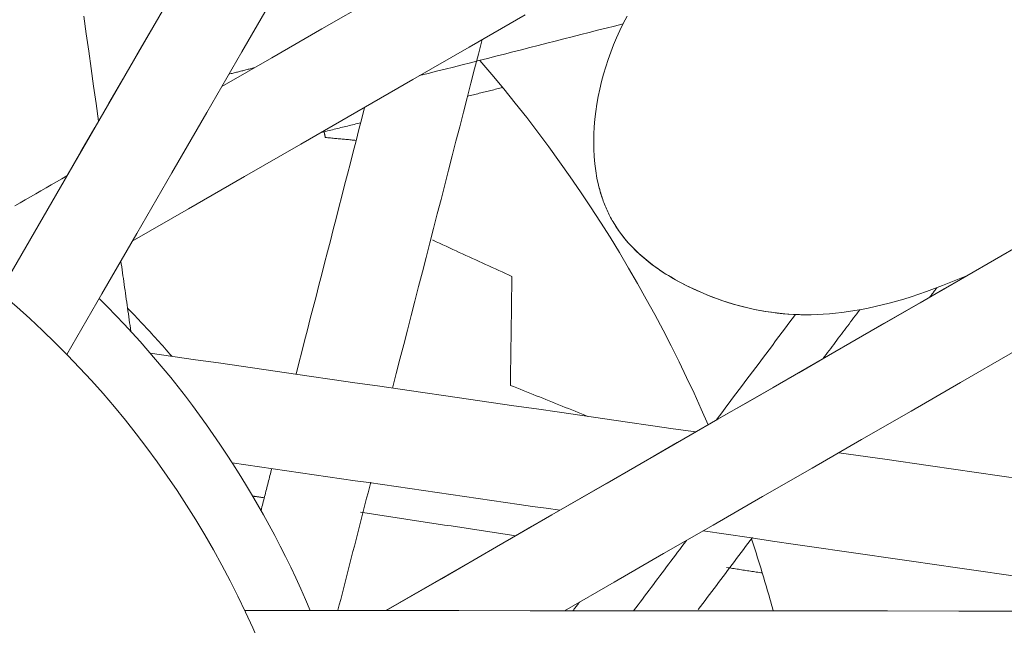
# Model space of a CAD drawing. Units: inches. Extents: x 36 to 460, y 123 to 358.
# Drawn here: x 104 to 105, y 149 to 150 of the extents above; entities that cross this region are included whole.
import ezdxf

# ---------------------------------------------------------------- set-up
doc = ezdxf.new("R2010")
doc.units = ezdxf.units.IN
doc.header["$MEASUREMENT"] = 0
doc.layers.add('Unnamed [1]', color=7, linetype='Continuous', lineweight=0)

msp = doc.modelspace()

# ---------------------------------------------------------------- linework, layer by layer
at = {"layer": 'Unnamed [1]', "color": 1, "linetype": 'Continuous', "lineweight": 0}
for points in [[(104.7751057, 149.9463009), (104.7734885, 149.9537963), (104.772188, 149.9614125), (104.7711963, 149.9691358), (104.7705057, 149.9769525), (104.7701081, 149.984849), (104.7699957, 149.9928115), (104.7701607, 150.0008264), (104.7705951, 150.00888), (104.7712911, 150.0169586), (104.7722408, 150.0250486), (104.7734362, 150.0331362), (104.7748697, 150.0412077), (104.7765331, 150.0492495), (104.7784188, 150.0572479), (104.7805187, 150.0651892), (104.7828384, 150.0730759), (104.7853906, 150.080921), (104.7881778, 150.0887264), (104.7912028, 150.0964942), (104.7944684, 150.1042264), (104.7979773, 150.1119249), (104.8017321, 150.1195919), (104.8057356, 150.1272292)], [(104.6477308, 150.0800397), (104.660679, 150.0648673), (104.6733917, 150.0495613), (104.6858684, 150.0341267), (104.698109, 150.0185684), (104.7101129, 150.0028915), (104.7218799, 149.9871009), (104.7334095, 149.9712016), (104.7447015, 149.9551985), (104.7557553, 149.9390967), (104.7665708, 149.9229011), (104.7771474, 149.9066166), (104.7874849, 149.8902484), (104.7975828, 149.8738012), (104.8074409, 149.8572802), (104.8170587, 149.8406903), (104.8264358, 149.8240365), (104.835572, 149.8073237), (104.8444668, 149.7905569), (104.8531199, 149.7737411), (104.8615309, 149.7568813), (104.8696995, 149.7399824), (104.8776252, 149.7230495), (104.8853078, 149.7060874), (104.8927468, 149.6891013)], [(104.7907007, 149.9067457), (104.7898217, 149.9082726), (104.7889635, 149.9098114), (104.7881259, 149.9113619), (104.7873088, 149.9129239), (104.7865121, 149.9144973), (104.7857357, 149.9160819), (104.7849794, 149.9176774), (104.7842432, 149.9192838), (104.783527, 149.9209007), (104.7828306, 149.922528), (104.782154, 149.9241656), (104.781497, 149.9258133), (104.7808596, 149.9274708), (104.7802416, 149.929138), (104.7796428, 149.9308146), (104.7790633, 149.9325006), (104.7785029, 149.9341957), (104.7779615, 149.9358997), (104.7774389, 149.9376125), (104.7769352, 149.9393338), (104.7764501, 149.9410635), (104.7759835, 149.9428014), (104.7755355, 149.9445472), (104.7751057, 149.9463009)], [(104.79074, 149.9067457), (104.789861, 149.9082726), (104.7890028, 149.9098114), (104.7881652, 149.9113619), (104.7873481, 149.9129239), (104.7865514, 149.9144973), (104.785775, 149.9160819), (104.7850187, 149.9176774), (104.7842825, 149.9192837), (104.7835663, 149.9209007), (104.7828699, 149.922528), (104.7821933, 149.9241656), (104.7815363, 149.9258132), (104.7808989, 149.9274707), (104.7802809, 149.9291379), (104.7796821, 149.9308146), (104.7791026, 149.9325006), (104.7785422, 149.9341957), (104.7780008, 149.9358997), (104.7774782, 149.9376124), (104.7769745, 149.9393338), (104.7764894, 149.9410635), (104.7760228, 149.9428013), (104.7755748, 149.9445472), (104.775145, 149.9463009)], [(104.998735, 149.8071702), (104.9922377, 149.8072496), (104.9858095, 149.8074752), (104.9794482, 149.8078445), (104.9731516, 149.8083553), (104.9669174, 149.809005), (104.9607434, 149.8097913), (104.9546275, 149.8107118), (104.9485675, 149.8117641), (104.942561, 149.8129458), (104.9366058, 149.8142546), (104.9306999, 149.8156879), (104.9248409, 149.8172435), (104.9190266, 149.8189189), (104.9132549, 149.8207117), (104.9075234, 149.8226195), (104.90183, 149.82464), (104.8961725, 149.8267707), (104.8905487, 149.8290093), (104.8849563, 149.8313533), (104.8793931, 149.8338004), (104.8738761, 149.836354), (104.8684285, 149.8390195), (104.8630579, 149.8417974), (104.8577715, 149.8446882), (104.8525768, 149.8476926), (104.8474813, 149.850811), (104.8424923, 149.854044), (104.8376172, 149.8573921), (104.8328635, 149.8608559), (104.8282385, 149.8644359), (104.8237497, 149.8681327), (104.8194045, 149.8719467), (104.8152102, 149.8758785), (104.8111744, 149.8799287), (104.8073043, 149.8840978), (104.8036075, 149.8883864), (104.8000913, 149.8927949), (104.7967632, 149.8973239), (104.7936305, 149.901974), (104.7907007, 149.9067457)], [(105.1709647, 149.8494019), (105.1619562, 149.8456016), (105.1530574, 149.8419699), (105.14428, 149.8385133), (105.1356356, 149.8352385), (105.1271359, 149.8321519), (105.1187926, 149.8292601), (105.1106157, 149.8265687), (105.1025934, 149.8240695), (105.0947165, 149.8217564), (105.0869801, 149.8196265), (105.0793791, 149.8176767), (105.0719087, 149.8159038), (105.064564, 149.8143049), (105.0573398, 149.8128769), (105.0502315, 149.8116166), (105.0432339, 149.8105211), (105.0363421, 149.8095873), (105.0295512, 149.808812), (105.0228563, 149.8081923), (105.0162524, 149.8077249), (105.0097345, 149.807407), (105.0032978, 149.8072354), (104.9969372, 149.807207), (104.9906478, 149.8073188), (104.9844247, 149.8075677), (104.978263, 149.8079507), (104.9721588, 149.8084649), (104.9661106, 149.8091084), (104.9601171, 149.8098793), (104.954177, 149.8107755), (104.9482892, 149.8117952), (104.9424523, 149.8129363), (104.9366651, 149.814197), (104.9309263, 149.8155753), (104.9252346, 149.8170693), (104.9195889, 149.8186769), (104.9139878, 149.8203964), (104.90843, 149.8222256), (104.9029144, 149.8241627), (104.8974396, 149.8262057), (104.8920044, 149.8283527), (104.8866075, 149.8306017), (104.8812477, 149.8329508), (104.8759238, 149.835398), (104.8706346, 149.8379415), (104.8654019, 149.8405863), (104.8602452, 149.8433369), (104.8551714, 149.8461936), (104.8501871, 149.849157), (104.845299, 149.8522277), (104.8405139, 149.855406), (104.8358385, 149.8586925), (104.8312795, 149.8620876), (104.8268437, 149.8655919), (104.8225378, 149.8692058), (104.8183685, 149.8729299), (104.8143425, 149.8767645), (104.8104666, 149.8807103), (104.8067476, 149.8847677), (104.8031921, 149.8889372), (104.7998068, 149.8932192), (104.7965986, 149.8976143), (104.793574, 149.902123), (104.79074, 149.9067457)], [(104.269917, 149.8142562), (104.2719304, 149.8121991), (104.2739404, 149.8101343), (104.2759469, 149.8080617), (104.27795, 149.8059812), (104.2799497, 149.803893), (104.2819457, 149.801797), (104.2839382, 149.7996932), (104.285927, 149.7975816), (104.2879122, 149.7954622), (104.2898938, 149.793335), (104.2918715, 149.7912001), (104.2938455, 149.7890574), (104.2958157, 149.786907), (104.297782, 149.7847487), (104.2997445, 149.7825827), (104.301703, 149.780409), (104.3036575, 149.7782275), (104.3056081, 149.7760382), (104.3075546, 149.7738412), (104.309497, 149.7716365), (104.3114353, 149.769424), (104.3133694, 149.7672038), (104.3152994, 149.7649758), (104.3172251, 149.7627401)], [(104.9392421, 149.5667601), (104.9403051, 149.5635387), (104.9413599, 149.5603177), (104.9424066, 149.5570971), (104.9434453, 149.5538769), (104.9444758, 149.5506571), (104.9454982, 149.5474379), (104.9465125, 149.5442192), (104.9475188, 149.541001), (104.948517, 149.5377834), (104.9495072, 149.5345663), (104.9504894, 149.5313499), (104.9514635, 149.5281341), (104.9524296, 149.524919), (104.9533878, 149.5217046), (104.954338, 149.5184909), (104.9552802, 149.515278), (104.9562145, 149.5120658), (104.9571408, 149.5088545), (104.9580592, 149.5056439), (104.9589697, 149.5024342), (104.9598723, 149.4992254), (104.960767, 149.4960175), (104.9616539, 149.4928105), (104.9625328, 149.4896044)]]:
    msp.add_lwpolyline(points, dxfattribs=at)
for points in [[(104.1326184, 149.8312697, 0), (104.1698758, 149.8956786, 0), (104.2071332, 149.9600875, 0), (104.2443906, 150.0244965, 0), (104.2816479, 150.0889054, 0), (104.3189053, 150.1533143, 0)], [(104.4300339, 150.1540644, 0), (104.3924843, 150.0891503, 0), (104.3549346, 150.0242362, 0), (104.317385, 149.9593221, 0), (104.2798354, 149.894408, 0), (104.2422858, 149.8294938, 0), (104.2047362, 149.7645797, 0)], [(104.3097836, 150.1376131, 0), (104.2947915, 150.1116954, 0), (104.2797994, 150.0857776, 0), (104.2648072, 150.0598599, 0), (104.2498151, 150.0339422, 0), (104.234823, 150.0080245, 0), (104.2198309, 149.9821067, 0), (104.2048387, 149.956189, 0)], [(104.5322257, 150.144846, 0), (104.4784637, 150.1138656, 0), (104.4247016, 150.0828852, 0), (104.3709396, 150.0519047, 0)], [(104.547183, 149.4899471, 0), (104.6065277, 149.5241446, 0), (104.6658725, 149.5583421, 0), (104.7252173, 149.5925395, 0), (104.784562, 149.626737, 0), (104.8439068, 149.6609345, 0), (104.9032515, 149.6951319, 0), (104.9625963, 149.7293294, 0), (105.021941, 149.7635269, 0), (105.0812858, 149.7977243, 0), (105.1406305, 149.8319218, 0), (105.1999753, 149.8661193, 0), (105.25932, 149.9003167, 0), (105.3186648, 149.9345142, 0), (105.3780096, 149.9687117, 0), (105.4373543, 150.0029091, 0), (105.4966991, 150.0371066, 0), (105.5560438, 150.0713041, 0), (105.6153886, 150.1055015, 0), (105.6747333, 150.139699, 0)], [(104.2388179, 150.0149305, 0), (104.2361604, 150.0336583, 0), (104.233503, 150.052386, 0), (104.2308456, 150.0711138, 0), (104.2281881, 150.0898415, 0), (104.2255307, 150.1085693, 0), (104.2228733, 150.127297, 0)], [(104.6964869, 150.1288897, 0), (104.6362694, 150.0941893, 0), (104.5760518, 150.0594889, 0), (104.5158343, 150.0247885, 0), (104.4556168, 149.9900881, 0), (104.3953993, 149.9553877, 0), (104.3351818, 149.9206873, 0), (104.2749643, 149.8859869, 0)], [(105.8538075, 150.1323014, 0), (105.8007129, 150.1017055, 0), (105.7476183, 150.0711097, 0), (105.6945237, 150.0405139, 0), (105.641429, 150.0099181, 0), (105.5883344, 149.9793222, 0), (105.5352398, 149.9487264, 0), (105.4821451, 149.9181306, 0), (105.4290505, 149.8875347, 0), (105.3759559, 149.8569389, 0), (105.3228612, 149.8263431, 0), (105.2697666, 149.7957473, 0), (105.216672, 149.7651514, 0), (105.1635773, 149.7345556, 0), (105.1104827, 149.7039598, 0), (105.0573881, 149.673364, 0), (105.0042934, 149.6427681, 0), (104.9511988, 149.6121723, 0), (104.8981042, 149.5815765, 0), (104.8450095, 149.5509806, 0), (104.7919149, 149.5203848, 0), (104.7388203, 149.489789, 0)], [(104.8014566, 150.1191606, 0), (104.7923638, 150.1168466, 0), (104.783271, 150.1145326, 0), (104.7741782, 150.1122187, 0), (104.7650854, 150.1099047, 0), (104.7559926, 150.1075907, 0), (104.7468998, 150.1052767, 0), (104.7378069, 150.1029627, 0), (104.7287141, 150.1006487, 0), (104.7196213, 150.0983347, 0), (104.7105285, 150.0960207, 0), (104.7014357, 150.0937067, 0), (104.6923429, 150.0913927, 0), (104.6832501, 150.0890787, 0), (104.6741573, 150.0867648, 0), (104.6650645, 150.0844508, 0), (104.6559717, 150.0821368, 0), (104.6468788, 150.0798228, 0), (104.637786, 150.0775088, 0), (104.6286932, 150.0751948, 0), (104.6196004, 150.0728808, 0), (104.6105076, 150.0705668, 0), (104.6014148, 150.0682528, 0), (104.592322, 150.0659388, 0), (104.5832292, 150.0636248, 0)], [(104.5540951, 149.728505, 0), (104.5581001, 149.7440767, 0), (104.5621052, 149.7596485, 0), (104.5661103, 149.7752202, 0), (104.5701153, 149.7907919, 0), (104.5741204, 149.8063637, 0), (104.5781254, 149.8219354, 0), (104.5821305, 149.8375071, 0), (104.5861356, 149.8530789, 0), (104.5901406, 149.8686506, 0), (104.5941457, 149.8842223, 0), (104.5981507, 149.8997941, 0), (104.6021558, 149.9153658, 0), (104.6061608, 149.9309375, 0), (104.6101659, 149.9465093, 0), (104.614171, 149.962081, 0), (104.618176, 149.9776528, 0), (104.6221811, 149.9932245, 0), (104.6261861, 150.0087962, 0), (104.6301912, 150.024368, 0), (104.6341962, 150.0399397, 0), (104.6382013, 150.0555114, 0), (104.6422064, 150.0710832, 0), (104.6462114, 150.0866549, 0), (104.6502165, 150.1022266, 0)], [(104.4060812, 150.0721581, 0), (104.4049365, 150.0718668, 0), (104.4037917, 150.0715755, 0), (104.402647, 150.0712841, 0), (104.4015022, 150.0709928, 0), (104.4003575, 150.0707015, 0), (104.3992127, 150.0704102, 0), (104.398068, 150.0701189, 0), (104.3969233, 150.0698275, 0), (104.3957785, 150.0695362, 0), (104.3946338, 150.0692449, 0), (104.393489, 150.0689536, 0), (104.3923443, 150.0686623, 0), (104.3911996, 150.0683709, 0), (104.3900548, 150.0680796, 0), (104.3889101, 150.0677883, 0), (104.3877653, 150.067497, 0), (104.3866206, 150.0672057, 0), (104.3854759, 150.0669143, 0), (104.3843311, 150.066623, 0), (104.3831864, 150.0663317, 0), (104.3820416, 150.0660404, 0), (104.3808969, 150.0657491, 0), (104.3797521, 150.0654577, 0), (104.3786074, 150.0651664, 0)], [(104.6346112, 150.041554, 0), (104.6361817, 150.0419433, 0), (104.6377523, 150.0423326, 0), (104.6393228, 150.042722, 0), (104.6408934, 150.0431113, 0), (104.6424639, 150.0435006, 0), (104.6440345, 150.0438899, 0), (104.645605, 150.0442792, 0), (104.6471756, 150.0446685, 0), (104.6487461, 150.0450579, 0), (104.6503166, 150.0454472, 0), (104.6518872, 150.0458365, 0), (104.6534577, 150.0462258, 0), (104.6550283, 150.0466151, 0), (104.6565988, 150.0470045, 0), (104.6581694, 150.0473938, 0), (104.6597399, 150.0477831, 0), (104.6613104, 150.0481724, 0), (104.662881, 150.0485617, 0), (104.6644515, 150.048951, 0), (104.6660221, 150.0493404, 0), (104.6675926, 150.0497297, 0), (104.6691632, 150.050119, 0), (104.6707337, 150.0505083, 0), (104.6723042, 150.0508976, 0)], [(104.524233, 150.0296284, 0), (104.5211662, 150.0177047, 0), (104.5180994, 150.005781, 0), (104.5150326, 149.9938573, 0), (104.5119658, 149.9819336, 0), (104.5088991, 149.9700099, 0), (104.5058323, 149.9580862, 0), (104.5027655, 149.9461625, 0), (104.4996987, 149.9342388, 0), (104.4966319, 149.9223151, 0), (104.4935652, 149.9103914, 0), (104.4904984, 149.8984677, 0), (104.4874316, 149.886544, 0), (104.4843648, 149.8746203, 0), (104.481298, 149.8626966, 0), (104.4782313, 149.8507729, 0), (104.4751645, 149.8388492, 0), (104.4720977, 149.8269255, 0), (104.4690309, 149.8150018, 0), (104.4659641, 149.8030781, 0), (104.4628974, 149.7911544, 0), (104.4598306, 149.7792308, 0), (104.4567638, 149.7673071, 0), (104.453697, 149.7553834, 0), (104.4506302, 149.7434597, 0)], [(104.4772226, 150.0025395, 0), (104.4790048, 150.0029812, 0), (104.480787, 150.003423, 0), (104.4825691, 150.0038648, 0), (104.4843513, 150.0043066, 0), (104.4861335, 150.0047483, 0), (104.4879157, 150.0051901, 0), (104.4896978, 150.0056319, 0), (104.49148, 150.0060737, 0), (104.4932622, 150.0065155, 0), (104.4950444, 150.0069572, 0), (104.4968265, 150.007399, 0), (104.4986087, 150.0078408, 0), (104.5003909, 150.0082826, 0), (104.502173, 150.0087243, 0), (104.5039552, 150.0091661, 0), (104.5057374, 150.0096079, 0), (104.5075196, 150.0100497, 0), (104.5093017, 150.0104914, 0), (104.5110839, 150.0109332, 0), (104.5128661, 150.011375, 0), (104.5146483, 150.0118168, 0), (104.5164304, 150.0122586, 0), (104.5182126, 150.0127003, 0), (104.5199948, 150.0131421, 0)], [(104.4820868, 149.9972685, 0), (104.4820307, 149.9975244, 0), (104.4819746, 149.9977804, 0), (104.4819185, 149.9980364, 0), (104.4818624, 149.9982923, 0), (104.4818064, 149.9985483, 0), (104.4817503, 149.9988042, 0), (104.4816942, 149.9990602, 0), (104.4816381, 149.9993162, 0), (104.481582, 149.9995721, 0), (104.4815259, 149.9998281, 0), (104.4814698, 150.0000841, 0), (104.4814137, 150.00034, 0), (104.4813576, 150.000596, 0), (104.4813015, 150.000852, 0), (104.4812454, 150.0011079, 0), (104.4811893, 150.0013639, 0), (104.4811332, 150.0016198, 0), (104.4810771, 150.0018758, 0), (104.481021, 150.0021318, 0), (104.4809649, 150.0023877, 0), (104.4809088, 150.0026437, 0), (104.4808527, 150.0028997, 0), (104.4807966, 150.0031556, 0), (104.4807405, 150.0034116, 0)], [(104.5151233, 149.9942045, 0), (104.5137468, 149.9943321, 0), (104.5123702, 149.9944598, 0), (104.5109937, 149.9945875, 0), (104.5096172, 149.9947151, 0), (104.5082407, 149.9948428, 0), (104.5068642, 149.9949705, 0), (104.5054876, 149.9950981, 0), (104.5041111, 149.9952258, 0), (104.5027346, 149.9953535, 0), (104.5013581, 149.9954811, 0), (104.4999816, 149.9956088, 0), (104.4986051, 149.9957365, 0), (104.4972285, 149.9958641, 0), (104.495852, 149.9959918, 0), (104.4944755, 149.9961195, 0), (104.493099, 149.9962471, 0), (104.4917225, 149.9963748, 0), (104.4903459, 149.9965025, 0), (104.4889694, 149.9966301, 0), (104.4875929, 149.9967578, 0), (104.4862164, 149.9968855, 0), (104.4848399, 149.9970131, 0), (104.4834634, 149.9971408, 0), (104.4820868, 149.9972685, 0)], [(104.2048387, 149.956189, 0), (104.1992574, 149.9529727, 0), (104.193676, 149.9497565, 0), (104.1880946, 149.9465402, 0), (104.1825132, 149.9433239, 0), (104.1769319, 149.9401076, 0), (104.1713505, 149.9368914, 0), (104.1657691, 149.9336751, 0), (104.1601878, 149.9304588, 0), (104.1546064, 149.9272426, 0), (104.149025, 149.9240263, 0)], [(104.79074, 149.9067457, 0), (104.7907383, 149.9067457, 0), (104.7907367, 149.9067457, 0), (104.7907351, 149.9067457, 0), (104.7907334, 149.9067457, 0), (104.7907318, 149.9067457, 0), (104.7907301, 149.9067457, 0), (104.7907285, 149.9067457, 0), (104.7907269, 149.9067457, 0), (104.7907252, 149.9067457, 0), (104.7907236, 149.9067457, 0), (104.790722, 149.9067457, 0), (104.7907203, 149.9067457, 0), (104.7907187, 149.9067457, 0), (104.790717, 149.9067457, 0), (104.7907154, 149.9067457, 0), (104.7907138, 149.9067457, 0), (104.7907121, 149.9067457, 0), (104.7907105, 149.9067457, 0), (104.7907089, 149.9067457, 0), (104.7907072, 149.9067457, 0), (104.7907056, 149.9067457, 0), (104.7907039, 149.9067457, 0), (104.7907023, 149.9067457, 0), (104.7907007, 149.9067457, 0)], [(104.597578, 149.887017, 0), (104.5975744, 149.8870351, 0), (104.5975709, 149.8870532, 0), (104.5975673, 149.8870713, 0), (104.5975638, 149.8870894, 0), (104.5975602, 149.8871075, 0), (104.5975567, 149.8871256, 0), (104.5975531, 149.8871437, 0), (104.5975496, 149.8871618, 0), (104.597546, 149.8871799, 0), (104.5975425, 149.887198, 0), (104.5975389, 149.8872161, 0), (104.5975354, 149.8872343, 0), (104.5975318, 149.8872524, 0), (104.5975283, 149.8872705, 0), (104.5975247, 149.8872886, 0), (104.5975212, 149.8873067, 0), (104.5975176, 149.8873248, 0), (104.5975141, 149.8873429, 0), (104.5975105, 149.887361, 0), (104.597507, 149.8873791, 0), (104.5975034, 149.8873972, 0), (104.5974999, 149.8874153, 0), (104.5974963, 149.8874334, 0), (104.5974928, 149.8874515, 0)], [(104.6822281, 149.8483518, 0), (104.6787011, 149.8499628, 0), (104.675174, 149.8515739, 0), (104.6716469, 149.8531849, 0), (104.6681198, 149.854796, 0), (104.6645927, 149.856407, 0), (104.6610656, 149.8580181, 0), (104.6575385, 149.8596291, 0), (104.6540114, 149.8612402, 0), (104.6504843, 149.8628512, 0), (104.6469572, 149.8644623, 0), (104.6434301, 149.8660733, 0), (104.6399031, 149.8676844, 0), (104.636376, 149.8692954, 0), (104.6328489, 149.8709065, 0), (104.6293218, 149.8725175, 0), (104.6257947, 149.8741286, 0), (104.6222676, 149.8757396, 0), (104.6187405, 149.8773507, 0), (104.6152134, 149.8789617, 0), (104.6116863, 149.8805728, 0), (104.6081592, 149.8821838, 0), (104.6046322, 149.8837949, 0), (104.6011051, 149.8854059, 0), (104.597578, 149.887017, 0)], [(104.2734899, 149.7892521, 0), (104.2730412, 149.7924007, 0), (104.2725925, 149.7955494, 0), (104.2721437, 149.7986981, 0), (104.271695, 149.8018468, 0), (104.2712463, 149.8049955, 0), (104.2707976, 149.8081442, 0), (104.2703488, 149.8112929, 0), (104.2699001, 149.8144416, 0), (104.2694514, 149.8175903, 0), (104.2690027, 149.820739, 0), (104.2685539, 149.8238877, 0), (104.2681052, 149.8270364, 0), (104.2676565, 149.8301851, 0), (104.2672078, 149.8333338, 0), (104.266759, 149.8364824, 0), (104.2663103, 149.8396311, 0), (104.2658616, 149.8427798, 0), (104.2654129, 149.8459285, 0), (104.2649642, 149.8490772, 0), (104.2645154, 149.8522259, 0), (104.2640667, 149.8553746, 0), (104.263618, 149.8585233, 0), (104.2631693, 149.861672, 0), (104.2627205, 149.8648207, 0)], [(105.1721657, 149.8501167, 0), (105.1461231, 149.8351096, 0), (105.1200805, 149.8201025, 0), (105.094038, 149.8050955, 0), (105.0679954, 149.7900884, 0), (105.0419528, 149.7750813, 0), (105.0159102, 149.7600743, 0), (104.9898676, 149.7450672, 0), (104.963825, 149.7300602, 0), (104.9377825, 149.7150531, 0), (104.9117399, 149.700046, 0), (104.8856973, 149.685039, 0), (104.8596547, 149.6700319, 0), (104.8336121, 149.6550249, 0), (104.8075695, 149.6400178, 0), (104.781527, 149.6250107, 0), (104.7554844, 149.6100037, 0), (104.7294418, 149.5949966, 0), (104.7033992, 149.5799895, 0), (104.6773566, 149.5649825, 0), (104.651314, 149.5499754, 0), (104.6252714, 149.5349684, 0), (104.5992289, 149.5199613, 0), (104.5731863, 149.5049542, 0), (104.5471437, 149.4899472, 0)], [(104.6805923, 149.7314746, 0), (104.6806605, 149.7363445, 0), (104.6807287, 149.7412144, 0), (104.6807968, 149.7460842, 0), (104.680865, 149.7509541, 0), (104.6809331, 149.755824, 0), (104.6810013, 149.7606939, 0), (104.6810695, 149.7655638, 0), (104.6811376, 149.7704337, 0), (104.6812058, 149.7753035, 0), (104.6812739, 149.7801734, 0), (104.6813421, 149.7850433, 0), (104.6814102, 149.7899132, 0), (104.6814784, 149.7947831, 0), (104.6815466, 149.799653, 0), (104.6816147, 149.8045228, 0), (104.6816829, 149.8093927, 0), (104.681751, 149.8142626, 0), (104.6818192, 149.8191325, 0), (104.6818874, 149.8240024, 0), (104.6819555, 149.8288723, 0), (104.6820237, 149.8337421, 0), (104.6820918, 149.838612, 0), (104.68216, 149.8434819, 0), (104.6822281, 149.8483518, 0)], [(105.130722, 149.8263738, 0), (105.1310291, 149.8267824, 0), (105.1313362, 149.827191, 0), (105.1316432, 149.8275996, 0), (105.1319503, 149.8280082, 0), (105.1322574, 149.8284168, 0), (105.1325645, 149.8288254, 0), (105.1328715, 149.8292341, 0), (105.1331786, 149.8296427, 0), (105.1334857, 149.8300513, 0), (105.1337928, 149.8304599, 0), (105.1340998, 149.8308685, 0), (105.1344069, 149.8312771, 0), (105.134714, 149.8316858, 0), (105.135021, 149.8320944, 0), (105.1353281, 149.832503, 0), (105.1356352, 149.8329116, 0), (105.1359423, 149.8333202, 0), (105.1362493, 149.8337288, 0), (105.1365564, 149.8341374, 0), (105.1368635, 149.8345461, 0), (105.1371706, 149.8349547, 0), (105.1374776, 149.8353633, 0), (105.1377847, 149.8357719, 0), (105.1380918, 149.8361805, 0)], [(105.0160019, 149.7601269, 0), (105.0176432, 149.7623109, 0), (105.0192845, 149.7644949, 0), (105.0209258, 149.7666789, 0), (105.0225671, 149.768863, 0), (105.0242084, 149.771047, 0), (105.0258497, 149.773231, 0), (105.027491, 149.775415, 0), (105.0291322, 149.777599, 0), (105.0307735, 149.779783, 0), (105.0324148, 149.781967, 0), (105.0340561, 149.784151, 0), (105.0356974, 149.7863351, 0), (105.0373387, 149.7885191, 0), (105.03898, 149.7907031, 0), (105.0406212, 149.7928871, 0), (105.0422625, 149.7950711, 0), (105.0439038, 149.7972551, 0), (105.0455451, 149.7994391, 0), (105.0471864, 149.8016231, 0), (105.0488277, 149.8038072, 0), (105.050469, 149.8059912, 0), (105.0521102, 149.8081752, 0), (105.0537515, 149.8103592, 0), (105.0553928, 149.8125432, 0)], [(104.9864984, 149.807452, 0), (104.9829456, 149.8027245, 0), (104.9793929, 149.7979969, 0), (104.9758401, 149.7932694, 0), (104.9722874, 149.7885418, 0), (104.9687346, 149.7838143, 0), (104.9651819, 149.7790868, 0), (104.9616291, 149.7743592, 0), (104.9580764, 149.7696317, 0), (104.9545236, 149.7649041, 0), (104.9509709, 149.7601766, 0), (104.9474181, 149.755449, 0), (104.9438654, 149.7507215, 0), (104.9403126, 149.745994, 0), (104.9367599, 149.7412664, 0), (104.9332071, 149.7365389, 0), (104.9296544, 149.7318113, 0), (104.9261016, 149.7270838, 0), (104.9225489, 149.7223562, 0), (104.9189961, 149.7176287, 0), (104.9154434, 149.7129012, 0), (104.9118906, 149.7081736, 0), (104.9083379, 149.7034461, 0), (104.9047851, 149.6987185, 0), (104.9012324, 149.693991, 0)], [(104.2941399, 149.7660785, 0), (104.3185306, 149.7625531, 0), (104.3429213, 149.7590277, 0), (104.367312, 149.7555023, 0), (104.3917027, 149.751977, 0), (104.4160934, 149.7484516, 0), (104.4404841, 149.7449262, 0), (104.4648748, 149.7414008, 0), (104.4892655, 149.7378754, 0), (104.5136562, 149.73435, 0), (104.5380469, 149.7308246, 0), (104.5624376, 149.7272992, 0), (104.5868283, 149.7237738, 0), (104.611219, 149.7202484, 0), (104.6356097, 149.716723, 0), (104.6600004, 149.7131976, 0), (104.6843911, 149.7096722, 0), (104.7087818, 149.7061468, 0), (104.7331725, 149.7026214, 0), (104.7575632, 149.699096, 0), (104.7819539, 149.6955707, 0), (104.8063446, 149.6920453, 0), (104.8307353, 149.6885199, 0), (104.855126, 149.6849945, 0), (104.8795167, 149.6814691, 0)], [(104.7638009, 149.6981956, 0), (104.7603339, 149.6995822, 0), (104.7568669, 149.7009689, 0), (104.7533999, 149.7023555, 0), (104.7499328, 149.7037421, 0), (104.7464658, 149.7051287, 0), (104.7429988, 149.7065154, 0), (104.7395318, 149.707902, 0), (104.7360647, 149.7092886, 0), (104.7325977, 149.7106752, 0), (104.7291307, 149.7120619, 0), (104.7256637, 149.7134485, 0), (104.7221966, 149.7148351, 0), (104.7187296, 149.7162217, 0), (104.7152626, 149.7176084, 0), (104.7117956, 149.718995, 0), (104.7083285, 149.7203816, 0), (104.7048615, 149.7217682, 0), (104.7013945, 149.7231549, 0), (104.6979275, 149.7245415, 0), (104.6944604, 149.7259281, 0), (104.6909934, 149.7273147, 0), (104.6875264, 149.7287013, 0), (104.6840594, 149.730088, 0), (104.6805923, 149.7314746, 0)], [(105.0329781, 149.659288, 0), (105.0822042, 149.652173, 0), (105.1314302, 149.6450579, 0), (105.1806562, 149.6379428, 0), (105.2298823, 149.6308278, 0)], [(104.7337876, 149.5975009, 0), (104.7191407, 149.5996179, 0), (104.7044938, 149.601735, 0), (104.6898468, 149.603852, 0), (104.6751999, 149.6059691, 0), (104.660553, 149.6080861, 0), (104.6459061, 149.6102032, 0), (104.6312591, 149.6123202, 0), (104.6166122, 149.6144372, 0), (104.6019653, 149.6165543, 0), (104.5873184, 149.6186713, 0), (104.5726714, 149.6207884, 0), (104.5580245, 149.6229054, 0), (104.5433776, 149.6250225, 0), (104.5287307, 149.6271395, 0), (104.5140837, 149.6292565, 0), (104.4994368, 149.6313736, 0), (104.4847899, 149.6334906, 0), (104.470143, 149.6356077, 0), (104.4554961, 149.6377247, 0), (104.4408491, 149.6398418, 0), (104.4262022, 149.6419588, 0), (104.4115553, 149.6440759, 0), (104.3969084, 149.6461929, 0), (104.3822614, 149.6483099, 0)], [(104.4245843, 149.6421927, 0), (104.4241035, 149.6403232, 0), (104.4236227, 149.6384537, 0), (104.4231418, 149.6365843, 0), (104.422661, 149.6347148, 0), (104.4221802, 149.6328454, 0), (104.4216994, 149.6309759, 0), (104.4212185, 149.6291065, 0), (104.4207377, 149.627237, 0), (104.4202569, 149.6253676, 0), (104.4197761, 149.6234981, 0), (104.4192952, 149.6216287, 0), (104.4188144, 149.6197592, 0), (104.4183336, 149.6178897, 0), (104.4178528, 149.6160203, 0), (104.4173719, 149.6141508, 0), (104.4168911, 149.6122814, 0), (104.4164103, 149.6104119, 0), (104.4159295, 149.6085425, 0), (104.4154486, 149.606673, 0), (104.4149678, 149.6048036, 0), (104.414487, 149.6029341, 0), (104.4140062, 149.6010647, 0), (104.4135253, 149.5991952, 0), (104.4130445, 149.5973257, 0)], [(104.5307751, 149.6275131, 0), (104.52931, 149.6218025, 0), (104.527845, 149.6160919, 0), (104.5263799, 149.6103814, 0), (104.5249148, 149.6046708, 0), (104.5234497, 149.5989603, 0), (104.5219847, 149.5932497, 0), (104.5205196, 149.5875391, 0), (104.5190545, 149.5818286, 0), (104.5175894, 149.576118, 0), (104.5161244, 149.5704074, 0), (104.5146593, 149.5646969, 0), (104.5131942, 149.5589863, 0), (104.5117292, 149.5532758, 0), (104.5102641, 149.5475652, 0), (104.508799, 149.5418546, 0), (104.5073339, 149.5361441, 0), (104.5058689, 149.5304335, 0), (104.5044038, 149.5247229, 0), (104.5029387, 149.5190124, 0), (104.5014736, 149.5133018, 0), (104.5000086, 149.5075913, 0), (104.4985435, 149.5018807, 0), (104.4970784, 149.4961701, 0), (104.4956134, 149.4904596, 0)], [(104.4041405, 149.6127677, 0), (104.404657, 149.6126899, 0), (104.4051735, 149.612612, 0), (104.40569, 149.6125341, 0), (104.4062065, 149.6124562, 0), (104.406723, 149.6123783, 0), (104.4072395, 149.6123004, 0), (104.407756, 149.6122226, 0), (104.4082725, 149.6121447, 0), (104.408789, 149.6120668, 0), (104.4093055, 149.6119889, 0), (104.409822, 149.611911, 0), (104.4103384, 149.6118331, 0), (104.4108549, 149.6117552, 0), (104.4113714, 149.6116774, 0), (104.4118879, 149.6115995, 0), (104.4124044, 149.6115216, 0), (104.4129209, 149.6114437, 0), (104.4134374, 149.6113658, 0), (104.4139539, 149.6112879, 0), (104.4144704, 149.6112101, 0), (104.4149869, 149.6111322, 0), (104.4155034, 149.6110543, 0), (104.4160199, 149.6109764, 0), (104.4165364, 149.6108985, 0)], [(104.5198403, 149.5953211, 0), (104.5267809, 149.5942745, 0), (104.5337215, 149.5932279, 0), (104.5406621, 149.5921813, 0), (104.5476027, 149.5911347, 0), (104.5545433, 149.5900881, 0), (104.5614839, 149.5890415, 0), (104.5684245, 149.5879949, 0), (104.5753651, 149.5869483, 0), (104.5823057, 149.5859017, 0), (104.5892463, 149.5848552, 0), (104.5961869, 149.5838086, 0), (104.6031275, 149.582762, 0), (104.6100681, 149.5817154, 0), (104.6170087, 149.5806688, 0), (104.6239493, 149.5796222, 0), (104.6308899, 149.5785756, 0), (104.6378305, 149.577529, 0), (104.6447711, 149.5764824, 0), (104.6517118, 149.5754358, 0), (104.6586524, 149.5743892, 0), (104.665593, 149.5733426, 0), (104.6725336, 149.572296, 0), (104.6794742, 149.5712495, 0), (104.6864148, 149.5702029, 0)], [(105.2349153, 149.5250687, 0), (105.2100819, 149.5286581, 0), (105.1852484, 149.5322475, 0), (105.160415, 149.5358368, 0), (105.1355815, 149.5394262, 0), (105.1107481, 149.5430156, 0), (105.0859147, 149.546605, 0), (105.0610812, 149.5501944, 0), (105.0362478, 149.5537838, 0), (105.0114143, 149.5573732, 0), (104.9865809, 149.5609625, 0), (104.9617475, 149.5645519, 0), (104.936914, 149.5681413, 0), (104.9120806, 149.5717307, 0), (104.8872471, 149.5753201, 0)], [(104.8127969, 149.4897278, 0), (104.8151547, 149.4928653, 0), (104.8175125, 149.4960027, 0), (104.8198703, 149.4991401, 0), (104.822228, 149.5022775, 0), (104.8245858, 149.505415, 0), (104.8269436, 149.5085524, 0), (104.8293014, 149.5116898, 0), (104.8316591, 149.5148272, 0), (104.8340169, 149.5179647, 0), (104.8363747, 149.5211021, 0), (104.8387325, 149.5242395, 0), (104.8410902, 149.5273769, 0), (104.843448, 149.5305144, 0), (104.8458058, 149.5336518, 0), (104.8481636, 149.5367892, 0), (104.8505213, 149.5399266, 0), (104.8528791, 149.543064, 0), (104.8552369, 149.5462015, 0), (104.8575947, 149.5493389, 0), (104.8599524, 149.5524763, 0), (104.8623102, 149.5556137, 0), (104.864668, 149.5587512, 0), (104.8670258, 149.5618886, 0), (104.8693835, 149.565026, 0)], [(104.9402452, 149.5682791, 0), (104.9378264, 149.5650562, 0), (104.9354077, 149.5618333, 0), (104.9329889, 149.5586104, 0), (104.9305701, 149.5553875, 0), (104.9281514, 149.5521646, 0), (104.9257326, 149.5489417, 0), (104.9233138, 149.5457188, 0), (104.9208951, 149.5424959, 0), (104.9184763, 149.539273, 0), (104.9160575, 149.5360501, 0), (104.9136388, 149.5328272, 0), (104.91122, 149.5296043, 0), (104.9088012, 149.5263814, 0), (104.9063825, 149.5231585, 0), (104.9039637, 149.5199357, 0), (104.9015449, 149.5167128, 0), (104.8991262, 149.5134899, 0), (104.8967074, 149.510267, 0), (104.8942886, 149.5070441, 0), (104.8918699, 149.5038212, 0), (104.8894511, 149.5005983, 0), (104.8870323, 149.4973754, 0), (104.8846136, 149.4941525, 0), (104.8821948, 149.4909296, 0)], [(104.9125806, 149.5360987, 0), (104.914173, 149.5358586, 0), (104.9157654, 149.5356185, 0), (104.9173578, 149.5353784, 0), (104.9189502, 149.5351382, 0), (104.9205426, 149.5348981, 0), (104.922135, 149.534658, 0), (104.9237274, 149.5344179, 0), (104.9253198, 149.5341778, 0), (104.9269122, 149.5339376, 0), (104.9285046, 149.5336975, 0), (104.930097, 149.5334574, 0), (104.9316894, 149.5332173, 0), (104.9332818, 149.5329772, 0), (104.9348742, 149.532737, 0), (104.9364666, 149.5324969, 0), (104.938059, 149.5322568, 0), (104.9396513, 149.5320167, 0), (104.9412437, 149.5317765, 0), (104.9428361, 149.5315364, 0), (104.9444285, 149.5312963, 0), (104.9460209, 149.5310562, 0), (104.9476133, 149.5308161, 0), (104.9492057, 149.5305759, 0), (104.9507981, 149.5303358, 0)], [(104.7546139, 149.4988901, 0), (104.7543287, 149.4985105, 0), (104.7540435, 149.498131, 0), (104.7537583, 149.4977515, 0), (104.7534731, 149.497372, 0), (104.7531879, 149.4969925, 0), (104.7529027, 149.496613, 0), (104.7526175, 149.4962334, 0), (104.7523323, 149.4958539, 0), (104.7520471, 149.4954744, 0), (104.7517619, 149.4950949, 0), (104.7514766, 149.4947154, 0), (104.7511914, 149.4943359, 0), (104.7509062, 149.4939563, 0), (104.750621, 149.4935768, 0), (104.7503358, 149.4931973, 0), (104.7500506, 149.4928178, 0), (104.7497654, 149.4924383, 0), (104.7494802, 149.4920588, 0), (104.749195, 149.4916792, 0), (104.7489098, 149.4912997, 0), (104.7486246, 149.4909202, 0), (104.7483394, 149.4905407, 0), (104.7480542, 149.4901612, 0), (104.7477689, 149.4897817, 0)], [(104.3955373, 149.4900723, 0), (104.4721503, 149.4900091, 0), (104.5487632, 149.4899458, 0), (104.6253761, 149.4898826, 0), (104.701989, 149.4898194, 0), (104.778602, 149.4897562, 0), (104.8552149, 149.4896929, 0), (104.9318278, 149.4896297, 0), (105.0084407, 149.4895665, 0), (105.0850537, 149.4895032, 0), (105.1616666, 149.48944, 0), (105.2382795, 149.4893768, 0)]]:
    msp.add_polyline3d(points, dxfattribs=at)
at = {"layer": 'Unnamed [1]', "color": 1, "linetype": 'Continuous', "lineweight": 0, "true_color": 0xff0000}
for centre, radius, start, end in [((103.4905597, 149.0646146), 1, 359.95252, 69.4858321), ((103.5057337, 149.0842949), 1.0423123, 22.9078065, 45.2559972)]:
    msp.add_arc(centre, radius, start, end, dxfattribs=at)

doc.saveas('drawing.dxf')
